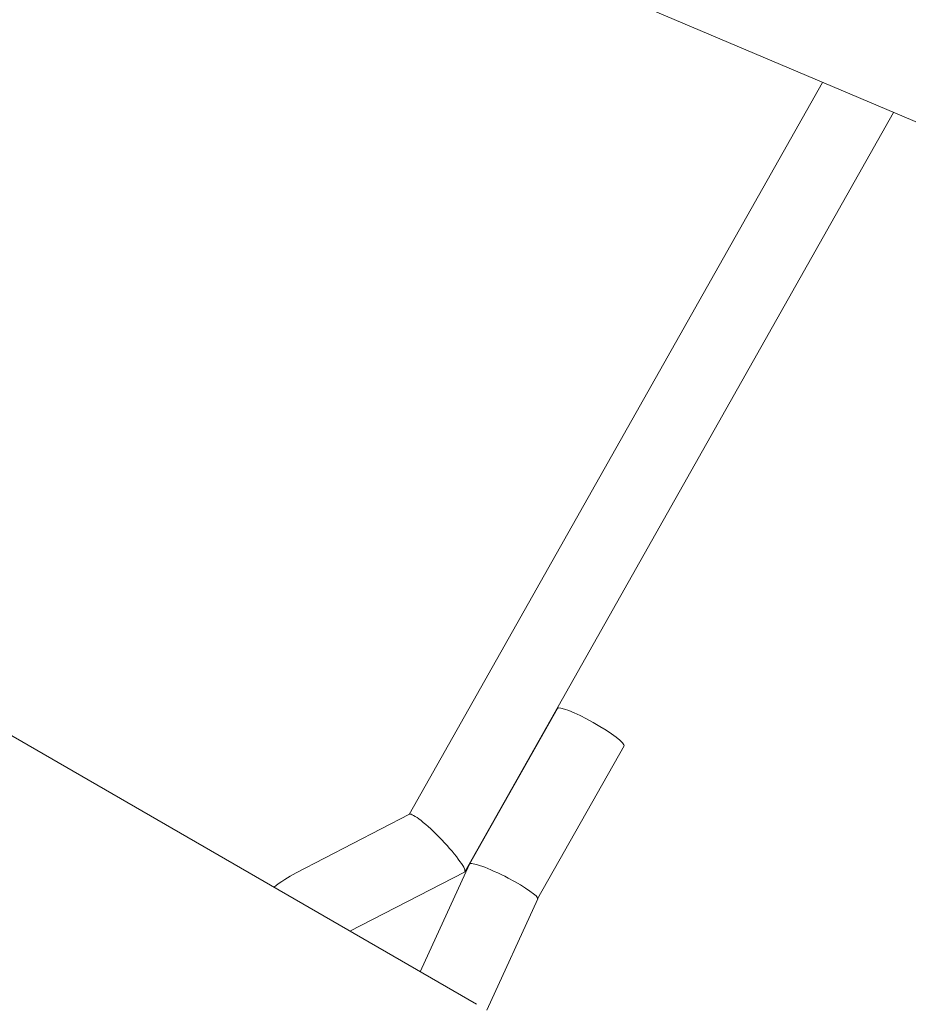
# Model space of a CAD drawing. Units: millimetres. Extents: x -6082 to 6374, y -3372 to 9811.
# Drawn here: x -425 to -239, y 6518 to 6723 of the extents above; entities that cross this region are included whole.
import ezdxf

# ---------------------------------------------------------------- set-up
doc = ezdxf.new("R2010")
doc.units = ezdxf.units.MM
doc.layers.add('Toestel 2D', color=7, linetype='Continuous', lineweight=20)

# ---------------------------------------------------------------- blocks, each defined once
blk = doc.blocks.new('FK-18-MRSKR')
at = {"layer": 'Toestel 2D'}
for p, q in [((-329.11, 6517.53), (-1116.32, 6972.02)), ((-293.22, 6725.7), (-221.3, 6695.3)), ((-256.74, 6710.28), (-343.19, 6557.24)), ((-241.91, 6704.01), (-331.58, 6545.26)), ((-330.61, 6546.84), (-312.21, 6579.41)), ((-316.35, 6539.56), (-298.28, 6571.54)), ((-343.14, 6557.26), (-366.89, 6545)), ((-340.9, 6524.34), (-330.61, 6546.83)), ((-331.66, 6545.19), (-355.6, 6532.82)), ((-326.99, 6516.3), (-316.34, 6539.57))]:
    blk.add_line(p, q, dxfattribs=at)
for centre, major_axis, ratio, start_param, end_param in [((-305.25, 6575.47), (-6.97, 3.93), 0.138031, 3.141593, 6.283185), ((-337.4, 6551.22), (-5.79, 6.01), 0.14379, 4.6927, 6.240309), ((-337.4, 6551.22), (-5.79, 6.01), 0.14379, 3.098717, 4.6927), ((-323.48, 6543.2), (7.13, -3.64), 0.135169, 1.502471, 3.147353), ((-323.48, 6543.2), (7.13, -3.64), 0.135169, 0.005761, 1.502471)]:
    blk.add_ellipse(centre, major_axis=major_axis, ratio=ratio, start_param=start_param, end_param=end_param, dxfattribs=at)
blk.add_open_spline([(-366.89, 6545), (-368.52, 6544.16), (-370.06, 6543.15), (-371.48, 6541.99)], degree=3, dxfattribs=at)

msp = doc.modelspace()

# ---------------------------------------------------------------- block references
msp.add_blockref('FK-18-MRSKR', (0, 0))

doc.saveas('drawing.dxf')
